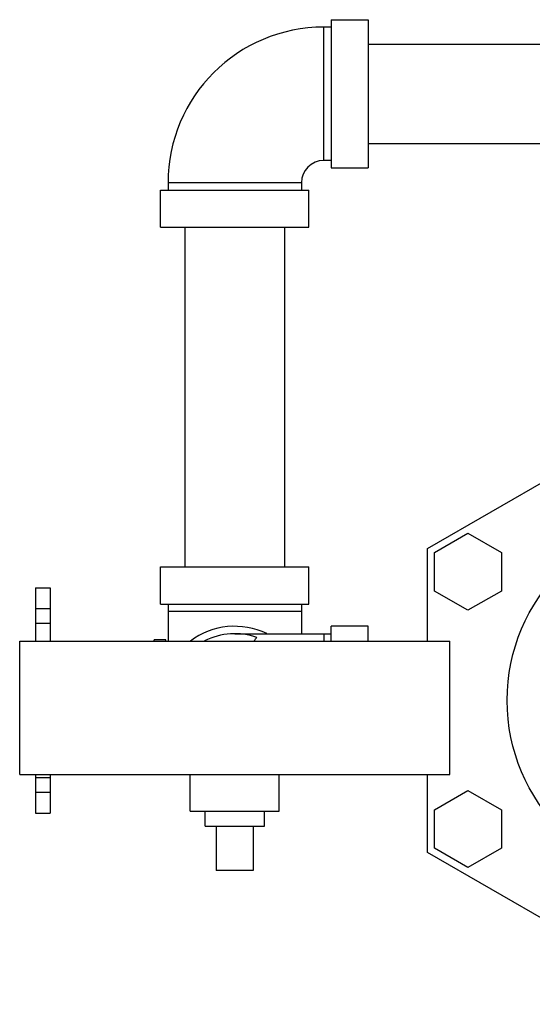
# Model space of a CAD drawing. Units: inches. Extents: x 0 to 34, y 0 to 22.3.
# Drawn here: x 19.6 to 20.7, y 17.7 to 19.8 of the extents above; entities that cross this region are included whole.
import ezdxf

# ---------------------------------------------------------------- set-up
doc = ezdxf.new("R2010")
doc.units = ezdxf.units.IN
doc.header["$LTSCALE"] = 1.87
doc.header["$MEASUREMENT"] = 0
doc.layers.get('0').update_dxf_attribs({"linetype": 'CONTINUOUS'})
doc.layers.add('02___PRT_ALL_AXES', color=7, linetype='CONTINUOUS')

msp = doc.modelspace()

# ---------------------------------------------------------------- linework, layer by layer
at = {"color": 7, "linetype": 'Continuous'}
for p, q in [((20.2237, 19.517), (20.2237, 19.7982)), ((20.2393, 19.7982), (20.2237, 19.7982)), ((20.2393, 19.8138), (20.2393, 19.5013)), ((20.2393, 19.8138), (20.3175, 19.8138)), ((20.3175, 19.8138), (20.3175, 19.5013)), ((20.3175, 19.7626), (20.6925, 19.7626)), ((20.3175, 19.5526), (20.6925, 19.5526)), ((20.2393, 19.517), (20.2237, 19.517)), ((20.2393, 19.5013), (20.3175, 19.5013)), ((19.8956, 19.4701), (19.8956, 19.4545)), ((20.1768, 19.4701), (19.8956, 19.4701)), ((20.1768, 19.4701), (20.1768, 19.4545)), ((19.88, 19.3763), (19.88, 19.4545)), ((19.88, 19.4545), (20.1925, 19.4545)), ((20.1925, 19.3763), (20.1925, 19.4545)), ((19.88, 19.3763), (20.1925, 19.3763)), ((19.9312, 19.3763), (19.9312, 18.6604)), ((20.1412, 19.3763), (20.1412, 18.6604)), ((20.4425, 18.6994), (20.9971, 19.0197)), ((20.4573, 18.6908), (20.5276, 18.7314)), ((20.5276, 18.7314), (20.598, 18.6908)), ((20.4425, 18.5042), (20.4425, 18.6994)), ((20.4573, 18.6097), (20.4573, 18.6908)), ((20.598, 18.6908), (20.598, 18.6097)), ((19.88, 18.5823), (19.88, 18.6604)), ((19.88, 18.6604), (20.1925, 18.6604)), ((20.1925, 18.5823), (20.1925, 18.6604)), ((19.6162, 18.6167), (19.6162, 18.5042)), ((19.6162, 18.6167), (19.6475, 18.6167)), ((19.6475, 18.6167), (19.6475, 18.5042)), ((20.5276, 18.5691), (20.4573, 18.6097)), ((20.598, 18.6097), (20.5276, 18.5691)), ((19.6162, 18.5729), (19.6475, 18.5729)), ((19.88, 18.5823), (20.1925, 18.5823)), ((19.8956, 18.5823), (19.8956, 18.5042)), ((20.1768, 18.5823), (20.1768, 18.5198)), ((20.1768, 18.5667), (19.8956, 18.5667)), ((19.6162, 18.5417), (19.6475, 18.5417)), ((20.2393, 18.5042), (20.2393, 18.5354)), ((20.3175, 18.5354), (20.2393, 18.5354)), ((20.3175, 18.5042), (20.3175, 18.5354)), ((20.0362, 18.5198), (20.2393, 18.5198)), ((20.2237, 18.5198), (20.2237, 18.5042)), ((19.5831, 18.2229), (19.5831, 18.5042)), ((19.5831, 18.5042), (20.4893, 18.5042)), ((20.4893, 18.2229), (20.4893, 18.5042)), ((19.5831, 18.2229), (20.4893, 18.2229)), ((19.6162, 18.2229), (19.6162, 18.1417)), ((19.6475, 18.2229), (19.6475, 18.1417)), ((20.4425, 18.0589), (20.4425, 18.2229)), ((19.6162, 18.2167), (19.6475, 18.2167)), ((19.6162, 18.1857), (19.6475, 18.1857)), ((20.4573, 18.1487), (20.5276, 18.1893)), ((20.5276, 18.1893), (20.598, 18.1487)), ((19.6162, 18.1417), (19.6475, 18.1417)), ((20.4573, 18.0675), (20.4573, 18.1487)), ((20.598, 18.1487), (20.598, 18.0675)), ((20.9971, 17.7387), (20.4425, 18.0589)), ((20.5276, 18.0269), (20.4573, 18.0675)), ((20.598, 18.0675), (20.5276, 18.0269)), ((20.0753, 18.0204), (19.9971, 18.0204))]:
    msp.add_line(p, q, dxfattribs=at)
msp.add_circle((20.9971, 18.3792), 0.3869, dxfattribs=at)
for centre, radius, start, end in [((20.2237, 19.4701), 0.3281, 90, 180), ((20.2237, 19.4701), 0.0469, 90, 180), ((20.0362, 18.3792), 0.1562, 64.3446, 126.7939), ((20.0362, 18.3792), 0.1406, 70.5288, 116.9638)]:
    msp.add_arc(centre, radius, start, end, dxfattribs=at)
at = {"color": 7, "linetype": 'Continuous', "start_tangent": (0.273548, 0.961858), "end_tangent": (0.787049, 0.61689)}
msp.add_spline([(20.0777, 18.5042), (20.0784, 18.5061), (20.0803, 18.5091), (20.0831, 18.5118)], degree=3, dxfattribs=at)
at = {"layer": '02___PRT_ALL_AXES', "color": 7, "linetype": 'Continuous'}
for p, q in [((19.8662, 18.5042), (19.8662, 18.5067)), ((19.8912, 18.5067), (19.8662, 18.5067)), ((19.8912, 18.5042), (19.8912, 18.5067)), ((19.9425, 18.1454), (19.9425, 18.2229)), ((20.13, 18.1454), (20.13, 18.2229)), ((19.9425, 18.1454), (20.13, 18.1454)), ((19.9737, 18.1142), (19.9737, 18.1454)), ((20.0987, 18.1142), (20.0987, 18.1454)), ((19.9737, 18.1142), (20.0987, 18.1142)), ((19.9971, 18.1142), (19.9971, 18.0204)), ((20.0753, 18.1142), (20.0753, 18.0204))]:
    msp.add_line(p, q, dxfattribs=at)

doc.saveas('drawing.dxf')
